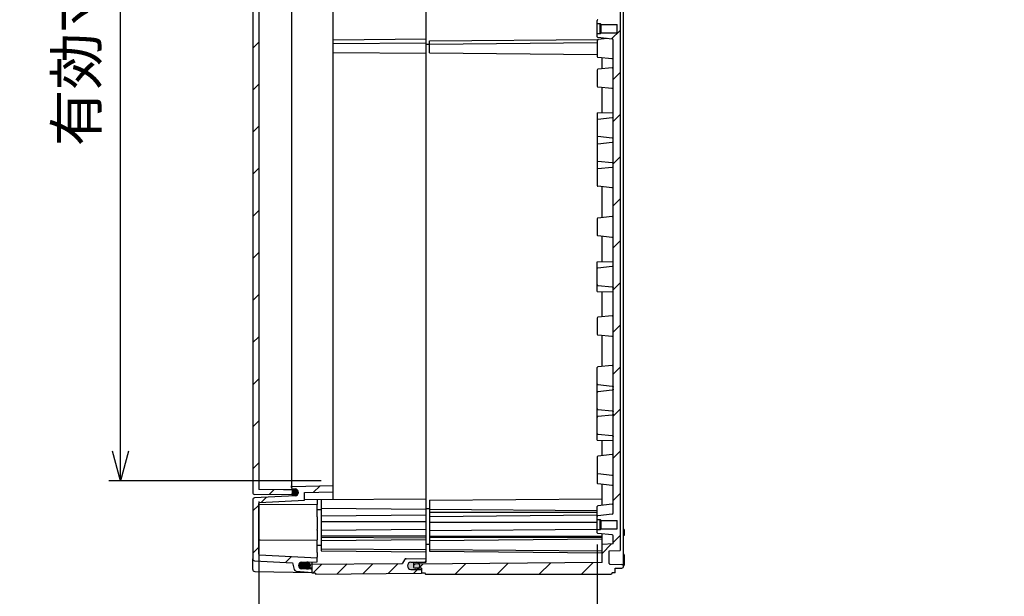
# Model space of a CAD drawing. Units: millimetres. Extents: x 0 to 4846, y 0 to 1680.
# Drawn here: x 3669 to 4164, y 484 to 775 of the extents above; entities that cross this region are included whole.
import ezdxf

# ---------------------------------------------------------------- set-up
doc = ezdxf.new("R2010")
doc.units = ezdxf.units.MM
doc.header["$LTSCALE"] = 6
for name, color, linetype, lineweight in [('AM_5', 3, 'Continuous', 25), ('AM_8', 1, 'Continuous', 25), ('ｴｸｽﾃﾝｼｮﾝﾌﾚｰﾑ', 3, 'Continuous', 25), ('ｶﾞｽｹｯﾄ', 5, 'Continuous', 25), ('ﾄｯﾌﾟｶﾊﾞｰ', 7, 'Continuous', 25), ('ﾎﾞﾃﾞｨｰ', 2, 'Continuous', 25)]:
    doc.layers.add(name, color=color, linetype=linetype, lineweight=lineweight)
doc.styles.get("Standard").update_dxf_attribs({"font": 'ISOCP.SHX', "bigfont": 'EXTFONT.SHX'})
doc.dimstyles.new('AM_ISO$0', dxfattribs={"dimtxt": 3.5, "dimasz": 2.5, "dimexe": 1, "dimexo": 1, "dimgap": 1.5, "dimtad": 1, "dimdsep": 46, "dimtxsty": 'STANDARD', "dimblk": 'OPEN30', "dimcen": 0, "dimclrd": 3, "dimclre": 3, "dimclrt": 2, "dimadec": 0, "dimazin": 2, "dimtp": 0.1, "dimtm": 0.1, "dimtfac": 0.71, "dimtmove": 0, "dimatfit": 3, "dimldrblk": 'OPEN30', "dimfxl": 1, "dimlwd": -1, "dimlwe": -1, "dimarcsym": 0})
pattern_1 = [(45, (1283.195, 2372.901), (-10.6066, 10.6066), [])]

# ---------------------------------------------------------------- blocks, each defined once
blk = doc.blocks.new('_Open30')
at = {"color": 0, "linetype": 'ByBlock', "lineweight": -2}
for p, q in [((-1, 0.268), (0, 0)), ((0, 0), (-1, -0.268)), ((0, 0), (-1, 0))]:
    blk.add_line(p, q, dxfattribs=at)
blk = doc.blocks.new('*D38')
at = {"layer": 'AM_5', "color": 3}
for p, q in [((3788.92, 531.74), (3788.92, 377.39)), ((3959.42, 509.97), (3959.42, 377.39)), ((3803.92, 383.39), (3944.42, 383.39)), ((3959.42, 383.39), (4164.44, 383.39))]:
    blk.add_line(p, q, dxfattribs=at)
at = {"layer": 'Defpoints', "color": 0}
for p in [(3788.92, 537.74), (3959.42, 515.97), (3959.42, 383.39)]:
    blk.add_point(p, dxfattribs=at)
at = {"layer": 'AM_5', "color": 3, "xscale": 15, "yscale": 15, "zscale": 15, "rotation": 180}
blk.add_blockref('_Open30', (3788.92, 383.39), dxfattribs=at)
at = {"layer": 'AM_5', "color": 3, "xscale": 15, "yscale": 15, "zscale": 15}
blk.add_blockref('_Open30', (3959.42, 383.39), dxfattribs=at)
at = {"layer": 'AM_5', "color": 2, "insert": (4069.43, 402.89), "char_height": 21, "attachment_point": 5}
blk.add_mtext('有効寸法 170.5', dxfattribs=at)
blk = doc.blocks.new('*D40')
at = {"layer": 'AM_5', "color": 3}
for p, q in [((3820.42, 1048.06), (3713.37, 1048.06)), ((3719.37, 557.06), (3719.37, 1033.06)), ((3820.42, 542.06), (3713.37, 542.06))]:
    blk.add_line(p, q, dxfattribs=at)
at = {"layer": 'Defpoints', "color": 0}
for p in [(3719.37, 1048.06), (3826.42, 1048.06), (3826.42, 542.06)]:
    blk.add_point(p, dxfattribs=at)
at = {"layer": 'AM_5', "color": 3, "xscale": 15, "yscale": 15, "zscale": 15}
for p, rotation in [((3719.37, 1048.06), 90), ((3719.37, 542.06), 270)]:
    blk.add_blockref('_Open30', p, dxfattribs=dict(at, rotation=rotation))
at = {"layer": 'AM_5', "color": 2, "insert": (3699.87, 795.06), "char_height": 21, "attachment_point": 5, "rotation": 90}
blk.add_mtext('有効寸法 506', dxfattribs=at)

msp = doc.modelspace()

# ---------------------------------------------------------------- hatches: boundary and pattern name
at = {"layer": 'AM_8', "ltscale": 0.5}
h = msp.add_hatch(dxfattribs=at)
h.set_pattern_fill('_U', color=256, scale=15, angle=45, style=0, pattern_type=0)
h.set_pattern_definition([(45, (62.255, -4e-11), (-10.6066, 10.6066), [])])
edge = h.paths.add_edge_path()
edge.add_line((3866.924, 1090.442), (3866.924, 1091.669))
edge.add_line((3866.924, 1091.669), (3867.674, 1092.04))
edge.add_line((3867.674, 1092.04), (3870.924, 1092.069))
edge.add_line((3870.924, 1092.069), (3870.924, 1094.363))
edge.add_line((3870.924, 1094.363), (3872.424, 1094.363))
edge.add_line((3872.424, 1094.363), (3872.857, 1095.063))
edge.add_line((3872.857, 1095.063), (3966.491, 1095.063))
edge.add_line((3966.491, 1095.063), (3966.924, 1094.313))
edge.add_line((3966.924, 1094.313), (3968.424, 1094.313))
edge.add_line((3968.424, 1094.313), (3968.424, 1092.063))
edge.add_line((3968.424, 1092.063), (3971.74, 1092.005))
edge.add_line((3971.74, 1092.005), (3972.424, 1091.663))
edge.add_line((3972.424, 1091.663), (3972.424, 1091.166))
edge.add_line((3972.424, 1091.166), (3972.424, 1090.463))
edge.add_line((3972.424, 1090.463), (3971.74, 1090.121))
edge.add_line((3971.74, 1090.121), (3965.719, 1090.016))
edge.add_arc((3965.724, 1089.716), 0.3, 450.99994, 540)
edge.add_line((3965.424, 1089.716), (3965.424, 1083.363))
edge.add_line((3965.424, 1083.363), (3970.924, 1083.075))
edge.add_line((3970.924, 1083.075), (3970.924, 507.051))
edge.add_line((3970.924, 507.051), (3965.424, 506.763))
edge.add_line((3965.424, 506.763), (3965.424, 500.41))
edge.add_arc((3965.724, 500.41), 0.3, 540, 629.00006)
edge.add_line((3965.719, 500.11), (3971.74, 500.005))
edge.add_line((3971.74, 500.005), (3972.424, 499.663))
edge.add_line((3972.424, 499.663), (3972.424, 498.463))
edge.add_line((3972.424, 498.463), (3971.74, 498.121))
edge.add_line((3971.74, 498.121), (3968.424, 498.063))
edge.add_line((3968.424, 498.063), (3968.424, 495.813))
edge.add_line((3968.424, 495.813), (3966.924, 495.813))
edge.add_line((3966.924, 495.813), (3966.491, 495.063))
edge.add_line((3966.491, 495.063), (3872.857, 495.063))
edge.add_line((3872.857, 495.063), (3872.424, 495.763))
edge.add_line((3872.424, 495.763), (3870.924, 495.763))
edge.add_line((3870.924, 495.763), (3870.924, 498.057))
edge.add_line((3870.924, 498.057), (3867.674, 498.085))
edge.add_line((3867.674, 498.085), (3866.924, 498.457))
edge.add_line((3866.924, 498.457), (3866.924, 499.684))
edge.add_line((3866.924, 499.684), (3867.677, 500.057))
edge.add_line((3867.677, 500.057), (3961.924, 500.879))
edge.add_line((3961.924, 500.879), (3961.924, 510.063))
edge.add_line((3961.924, 510.063), (3967.424, 510.351))
edge.add_line((3967.424, 510.351), (3967.424, 514.316))
edge.add_arc((3966.924, 514.316), 0.5, 360, 443.97418)
edge.add_line((3966.976, 514.813), (3959.782, 515.572))
edge.add_arc((3959.824, 515.97), 0.4, 180, 263.97418, ccw=False)
edge.add_line((3959.424, 515.97), (3959.424, 517.563))
edge.add_line((3959.424, 517.563), (3960.924, 517.563))
edge.add_line((3960.924, 517.563), (3961.324, 517.963))
edge.add_line((3961.324, 517.963), (3969.424, 517.963))
edge.add_line((3969.424, 517.963), (3969.424, 522.163))
edge.add_line((3969.424, 522.163), (3961.324, 522.163))
edge.add_line((3961.324, 522.163), (3960.924, 522.563))
edge.add_line((3960.924, 522.563), (3959.424, 522.563))
edge.add_line((3959.424, 522.563), (3959.424, 524.156))
edge.add_arc((3959.824, 524.156), 0.4, 456.02582, 540, ccw=False)
edge.add_line((3959.782, 524.553), (3966.976, 525.313))
edge.add_arc((3966.924, 525.81), 0.5, 276.02582, 360)
edge.add_line((3967.424, 525.81), (3967.424, 555.81))
edge.add_line((3967.424, 555.81), (3967.424, 562.423))
edge.add_line((3967.424, 562.423), (3967.424, 689.316))
edge.add_line((3967.424, 689.316), (3967.424, 700.741))
edge.add_line((3967.424, 700.741), (3967.424, 727.703))
edge.add_line((3967.424, 727.703), (3967.424, 739.316))
edge.add_line((3967.424, 739.316), (3967.424, 754.316))
edge.add_line((3967.424, 754.316), (3967.424, 764.316))
edge.add_arc((3966.924, 764.316), 0.5, 360, 443.97418)
edge.add_line((3966.976, 764.813), (3959.782, 765.572))
edge.add_arc((3959.824, 765.97), 0.4, 180, 263.97418, ccw=False)
edge.add_line((3959.424, 765.97), (3959.424, 767.563))
edge.add_line((3959.424, 767.563), (3960.924, 767.563))
edge.add_line((3960.924, 767.563), (3961.324, 767.963))
edge.add_line((3961.324, 767.963), (3969.424, 767.963))
edge.add_line((3969.424, 767.963), (3969.424, 772.163))
edge.add_line((3969.424, 772.163), (3961.324, 772.163))
edge.add_line((3961.324, 772.163), (3960.924, 772.563))
edge.add_line((3960.924, 772.563), (3959.424, 772.563))
edge.add_line((3959.424, 772.563), (3959.424, 774.156))
edge.add_arc((3959.824, 774.156), 0.4, 456.02582, 540, ccw=False)
edge.add_line((3959.782, 774.553), (3966.976, 775.313))
edge.add_arc((3966.924, 775.81), 0.5, 276.02582, 360)
edge.add_line((3967.424, 775.81), (3967.424, 780.563))
edge.add_line((3967.424, 780.563), (3967.424, 809.563))
edge.add_line((3967.424, 809.563), (3967.424, 814.316))
edge.add_arc((3966.924, 814.316), 0.5, 360, 443.97418)
edge.add_line((3966.976, 814.813), (3959.782, 815.572))
edge.add_arc((3959.824, 815.97), 0.4, 180, 263.97418, ccw=False)
edge.add_line((3959.424, 815.97), (3959.424, 817.563))
edge.add_line((3959.424, 817.563), (3960.924, 817.563))
edge.add_line((3960.924, 817.563), (3961.324, 817.963))
edge.add_line((3961.324, 817.963), (3969.424, 817.963))
edge.add_line((3969.424, 817.963), (3969.424, 822.163))
edge.add_line((3969.424, 822.163), (3961.324, 822.163))
edge.add_line((3961.324, 822.163), (3960.924, 822.563))
edge.add_line((3960.924, 822.563), (3959.424, 822.563))
edge.add_line((3959.424, 822.563), (3959.424, 824.156))
edge.add_arc((3959.824, 824.156), 0.4, 456.02582, 540, ccw=False)
edge.add_line((3959.782, 824.553), (3966.976, 825.313))
edge.add_arc((3966.924, 825.81), 0.5, 276.02582, 360)
edge.add_line((3967.424, 825.81), (3967.424, 835.81))
edge.add_line((3967.424, 835.81), (3967.424, 850.81))
edge.add_line((3967.424, 850.81), (3967.424, 862.423))
edge.add_line((3967.424, 862.423), (3967.424, 889.385))
edge.add_line((3967.424, 889.385), (3967.424, 900.81))
edge.add_line((3967.424, 900.81), (3967.424, 937.423))
edge.add_line((3967.424, 937.423), (3967.424, 1027.703))
edge.add_line((3967.424, 1027.703), (3967.424, 1034.316))
edge.add_line((3967.424, 1034.316), (3967.424, 1064.316))
edge.add_arc((3966.924, 1064.316), 0.5, 360, 443.97418)
edge.add_line((3966.976, 1064.813), (3959.782, 1065.572))
edge.add_arc((3959.824, 1065.97), 0.4, 180, 263.97418, ccw=False)
edge.add_line((3959.424, 1065.97), (3959.424, 1067.563))
edge.add_line((3959.424, 1067.563), (3960.924, 1067.563))
edge.add_line((3960.924, 1067.563), (3961.324, 1067.963))
edge.add_line((3961.324, 1067.963), (3969.424, 1067.963))
edge.add_line((3969.424, 1067.963), (3969.424, 1072.163))
edge.add_line((3969.424, 1072.163), (3961.324, 1072.163))
edge.add_line((3961.324, 1072.163), (3960.924, 1072.563))
edge.add_line((3960.924, 1072.563), (3959.424, 1072.563))
edge.add_line((3959.424, 1072.563), (3959.424, 1074.156))
edge.add_arc((3959.824, 1074.156), 0.4, 456.02582, 540, ccw=False)
edge.add_line((3959.782, 1074.553), (3966.976, 1075.313))
edge.add_arc((3966.924, 1075.81), 0.5, 276.02582, 360)
edge.add_line((3967.424, 1075.81), (3967.424, 1079.775))
edge.add_line((3967.424, 1079.775), (3961.924, 1080.063))
edge.add_line((3961.924, 1080.063), (3961.924, 1089.246))
edge.add_line((3961.924, 1089.246), (3867.677, 1090.069))
edge.add_line((3867.677, 1090.069), (3866.924, 1090.442))
h = msp.add_hatch(dxfattribs=at)
h.set_pattern_fill('_U', color=256, scale=15, angle=45, style=0, pattern_type=0)
h.set_pattern_definition(pattern_1)
edge = h.paths.add_edge_path()
edge.add_line((3785.924, 806.955), (3785.924, 536.296))
edge.add_arc((3786.924, 536.296), 1, 180, 270.5)
edge.add_line((3786.933, 535.296), (3805.482, 535.458))
edge.add_arc((3805.474, 536.407), 0.95, 270.49999, 359.99999)
edge.add_line((3806.424, 536.407), (3806.424, 536.649))
edge.add_arc((3805.474, 536.649), 0.95, 0, 89.5)
edge.add_line((3805.482, 537.599), (3803.424, 537.616))
edge.add_line((3803.424, 537.616), (3801.424, 537.634))
edge.add_line((3801.424, 537.634), (3788.924, 537.743))
edge.add_line((3788.924, 537.743), (3788.924, 806.778))
edge.add_line((3788.924, 806.778), (3785.924, 806.955))
h = msp.add_hatch(dxfattribs=at)
h.set_pattern_fill('_U', color=256, scale=15, angle=45, style=0, pattern_type=0)
h.set_pattern_definition(pattern_1)
edge = h.paths.add_edge_path()
edge.add_line((3786.872, 501.786), (3805.927, 500.787))
edge.add_line((3805.927, 500.787), (3806.843, 497.368))
edge.add_arc((3807.809, 497.627), 1, 195.00005, 265)
edge.add_line((3807.721, 496.631), (3815.924, 495.913))
edge.add_line((3815.924, 495.913), (3815.924, 497.151))
edge.add_arc((3815.424, 497.151), 0.5, 0, 89.2665)
edge.add_line((3815.43, 497.651), (3810.602, 497.713))
edge.add_arc((3810.624, 499.413), 1.7, 90.7335, 269.2665, ccw=False)
edge.add_line((3810.602, 501.113), (3815.924, 501.181))
edge.add_line((3815.924, 501.181), (3818.424, 501.213))
edge.add_line((3818.424, 501.213), (3818.424, 503.136))
edge.add_line((3818.424, 503.136), (3789.398, 504.657))
edge.add_arc((3789.424, 505.157), 0.5, 180, 267, ccw=False)
edge.add_line((3788.924, 505.157), (3788.924, 530.677))
edge.add_arc((3789.424, 530.677), 0.5, 93, 180, ccw=False)
edge.add_line((3789.398, 531.177), (3811.924, 532.357))
edge.add_line((3811.924, 532.357), (3811.924, 536.236))
edge.add_line((3811.924, 536.236), (3826.424, 536.615))
edge.add_line((3826.424, 536.615), (3826.424, 539.616))
edge.add_line((3826.424, 539.616), (3805.813, 539.077))
edge.add_arc((3805.824, 538.677), 0.4, 91.5, 180)
edge.add_line((3805.424, 538.677), (3805.424, 538.547))
edge.add_arc((3805.824, 538.547), 0.4, 179.99999, 265)
edge.add_line((3805.789, 538.149), (3807.372, 538.01))
edge.add_arc((3807.224, 536.317), 1.7, -87, 84.99998, ccw=False)
edge.add_line((3807.313, 534.619), (3786.872, 533.548))
edge.add_arc((3786.924, 532.549), 1, 93, 180)
edge.add_line((3785.924, 532.549), (3785.924, 502.784))
edge.add_arc((3786.924, 502.784), 1, 179.99998, 266.99998)
h = msp.add_hatch(dxfattribs=at)
h.set_pattern_fill('_U', color=256, scale=9, angle=45, style=0, pattern_type=0)
h.set_pattern_definition([(45, (62.255, -4e-11), (-6.36396, 6.36396), [])])
edge = h.paths.add_edge_path()
edge.add_line((3817.424, 495.563), (3815.924, 495.563))
edge.add_line((3815.924, 495.563), (3815.924, 498.019))
edge.add_line((3815.924, 498.019), (3814.677, 498.03))
edge.add_arc((3813.174, 498.927), 1.75, 329.18708, 360)
edge.add_line((3814.924, 498.927), (3814.924, 498.985))
edge.add_arc((3813.174, 498.985), 1.75, 360, 398.0383)
edge.add_line((3814.552, 500.063), (3861.14, 500.47))
edge.add_arc((3861.137, 500.77), 0.3, 270.5, 330)
edge.add_line((3861.397, 500.62), (3862.398, 502.354))
edge.add_arc((3863.264, 501.854), 1, 450.5, 510, ccw=False)
edge.add_line((3863.255, 502.854), (3873.324, 502.942))
edge.add_line((3873.324, 502.942), (3873.324, 501.376))
edge.add_arc((3873.124, 501.376), 0.2, 270.5, 360, ccw=False)
edge.add_line((3873.126, 501.176), (3865.608, 501.111))
edge.add_arc((3865.624, 499.311), 1.8, 450.5, 540)
edge.add_line((3863.824, 499.311), (3863.824, 499.274))
edge.add_arc((3865.624, 499.274), 1.8, 540, 629.5)
edge.add_line((3865.608, 497.474), (3870.726, 497.43))
edge.add_arc((3870.724, 497.23), 0.2, 360, 449.5, ccw=False)
edge.add_line((3870.924, 497.23), (3870.924, 495.763))
edge.add_line((3870.924, 495.763), (3870.924, 495.527))
edge.add_line((3870.924, 495.527), (3817.724, 495.063))
edge.add_line((3817.724, 495.063), (3817.424, 495.563))
at = {"layer": 'ｶﾞｽｹｯﾄ'}
h = msp.add_hatch(color=256, dxfattribs=at)
edge = h.paths.add_edge_path()
edge.add_line((3805.513, 537.975), (3805.513, 534.675))
edge.add_line((3805.513, 534.675), (3806.968, 534.675))
edge.add_arc((3807.241, 536.325), 1.672, 260.59067, 459.40901)
edge.add_line((3806.968, 537.975), (3805.513, 537.975))
h = msp.add_hatch(color=256, dxfattribs=at)
edge = h.paths.add_edge_path()
edge.add_line((3814.93, 499.379), (3814.93, 499.437))
edge.add_arc((3813.18, 499.437), 1.75, 360, 449.7)
edge.add_line((3813.189, 501.187), (3810.671, 501.174))
edge.add_arc((3810.68, 499.424), 1.75, 450.3, 540)
edge.add_line((3808.93, 499.424), (3808.93, 499.392))
edge.add_arc((3810.68, 499.392), 1.75, 540, 629.7)
edge.add_line((3810.671, 497.642), (3813.189, 497.629))
edge.add_arc((3813.18, 499.379), 1.75, 270.3, 360)
h = msp.add_hatch(color=256, dxfattribs=at)
edge = h.paths.add_edge_path()
edge.add_line((3863.824, 499.311), (3863.824, 499.274))
edge.add_arc((3865.624, 499.274), 1.8, 180, 269.5)
edge.add_line((3865.608, 497.474), (3868.24, 497.451))
edge.add_arc((3868.224, 499.251), 1.8, 270.5, 360)
edge.add_line((3870.024, 499.251), (3870.024, 499.334))
edge.add_arc((3868.224, 499.334), 1.8, 360, 449.5)
edge.add_line((3868.24, 501.134), (3865.608, 501.111))
edge.add_arc((3865.624, 499.311), 1.8, 450.5, 540)

# ---------------------------------------------------------------- linework, layer by layer
at = {"layer": 'ｴｸｽﾃﾝｼｮﾝﾌﾚｰﾑ'}
for p, q in [((3873.324, 501.376), (3873.324, 1088.749)), ((3873.324, 764.715), (3826.424, 764.305)), ((3873.324, 762.72), (3826.424, 762.31)), ((3826.424, 758.057), (3873.324, 757.648)), ((3873.324, 532.936), (3820.424, 532.475)), ((3820.424, 532.475), (3820.424, 506.868)), ((3818.424, 527.662), (3820.424, 527.68)), ((3820.424, 528.32), (3873.324, 527.858)), ((3820.424, 524.525), (3873.324, 524.986)), ((3820.424, 521.696), (3873.324, 521.696)), ((3820.424, 517.253), (3873.324, 517.714)), ((3820.424, 514.424), (3873.324, 514.424)), ((3820.424, 513.792), (3873.324, 513.33)), ((3820.424, 512.045), (3873.324, 512.506)), ((3818.424, 509.662), (3820.424, 509.68)), ((3820.424, 507.89), (3873.324, 507.428)), ((3820.424, 506.868), (3873.324, 506.406)), ((3862.398, 502.354), (3861.397, 500.62)), ((3863.255, 502.854), (3873.324, 502.942)), ((3865.608, 501.111), (3873.126, 501.176)), ((3811.924, 500.728), (3811.924, 498.447)), ((3811.924, 499.647), (3812.724, 500.047)), ((3812.724, 498.047), (3811.924, 498.447)), ((3812.724, 500.047), (3861.14, 500.47)), ((3815.924, 498.019), (3812.724, 498.047)), ((3815.924, 495.563), (3815.924, 498.019)), ((3863.824, 499.274), (3863.824, 499.311)), ((3865.608, 497.474), (3870.726, 497.43)), ((3870.924, 497.23), (3870.924, 495.527)), ((3817.424, 495.563), (3815.924, 495.563)), ((3817.424, 495.563), (3817.724, 495.063)), ((3817.724, 495.063), (3870.924, 495.527))]:
    msp.add_line(p, q, dxfattribs=at)
for centre, radius, start, end in [((3863.264, 501.854), 1, 90.5, 150), ((3865.624, 499.311), 1.8, 90.5, 180), ((3873.124, 501.376), 0.2, 270.5, 360), ((3861.137, 500.77), 0.3, 270.5, 330), ((3865.624, 499.274), 1.8, 180, 269.5), ((3870.724, 497.23), 0.2, 360, 89.5)]:
    msp.add_arc(centre, radius, start, end, dxfattribs=at)
at = {"layer": 'ｶﾞｽｹｯﾄ'}
for p, q in [((3814.924, 498.927), (3814.924, 498.985)), ((3870.024, 499.251), (3870.024, 499.334))]:
    msp.add_line(p, q, dxfattribs=at)
for centre, radius, start, end in [((3813.18, 499.437), 1.75, 360, 89.7), ((3868.224, 499.334), 1.8, 360, 89.5), ((3813.18, 499.379), 1.75, 270.3, 360), ((3868.224, 499.251), 1.8, 270.5, 360)]:
    msp.add_arc(centre, radius, start, end, dxfattribs=at)
at = {"layer": 'ﾄｯﾌﾟｶﾊﾞｰ'}
for p, q in [((3826.424, 532.69), (3826.424, 1057.436)), ((3788.924, 1052.383), (3788.924, 537.743)), ((3805.424, 1051.449), (3805.424, 538.677)), ((3801.424, 537.634), (3788.924, 537.743)), ((3803.424, 537.616), (3801.424, 537.634)), ((3805.482, 537.599), (3803.424, 537.616)), ((3805.424, 538.677), (3805.424, 539.587)), ((3805.424, 538.677), (3805.424, 538.547)), ((3805.789, 538.149), (3807.372, 538.01)), ((3826.424, 539.616), (3805.813, 539.077)), ((3806.424, 536.563), (3806.424, 536.649)), ((3806.424, 536.407), (3806.424, 536.563)), ((3811.924, 536.236), (3826.424, 536.615)), ((3811.924, 532.357), (3811.924, 536.236)), ((3785.924, 532.549), (3785.924, 502.784)), ((3807.313, 534.619), (3786.872, 533.548)), ((3786.933, 535.296), (3805.482, 535.458)), ((3788.924, 505.157), (3788.924, 530.677)), ((3789.398, 531.177), (3811.924, 532.357)), ((3826.424, 532.69), (3811.924, 532.563)), ((3818.424, 532.62), (3818.424, 530.355)), ((3789.156, 530.411), (3818.424, 530.156)), ((3818.424, 530.355), (3818.424, 530.156)), ((3818.424, 523.913), (3818.424, 530.156)), ((3818.424, 523.913), (3818.424, 517.605)), ((3818.424, 517.252), (3818.424, 517.605)), ((3818.424, 517.252), (3818.424, 512.302)), ((3789.419, 512.409), (3818.424, 512.156)), ((3818.424, 512.156), (3818.424, 512.302)), ((3818.424, 505.913), (3818.424, 512.156)), ((3818.424, 505.913), (3818.424, 503.637)), ((3785.924, 497.419), (3785.924, 502.784)), ((3786.872, 501.786), (3805.927, 500.787)), ((3818.424, 503.136), (3789.398, 504.657)), ((3810.602, 501.113), (3818.424, 501.213)), ((3815.924, 497.563), (3815.924, 501.181)), ((3815.924, 495.913), (3815.924, 501.181)), ((3818.424, 503.136), (3818.424, 503.637)), ((3818.424, 501.213), (3818.424, 503.136)), ((3786.906, 496.42), (3815.924, 495.913)), ((3805.927, 500.787), (3806.843, 497.368)), ((3807.721, 496.631), (3815.924, 495.913)), ((3815.43, 497.651), (3810.602, 497.713))]:
    msp.add_line(p, q, dxfattribs=at)
at = {"layer": 'ﾄｯﾌﾟｶﾊﾞｰ', "ltscale": 0.5}
msp.add_line((3785.924, 1053.83), (3785.924, 536.296), dxfattribs=at)
at = {"layer": 'ﾄｯﾌﾟｶﾊﾞｰ'}
for centre, radius, start, end in [((3786.924, 536.296), 1, 180, 270.5), ((3805.824, 538.677), 0.4, 91.5, 180), ((3805.824, 538.547), 0.4, 179.99999, 265), ((3805.474, 536.649), 0.95, 0, 89.5), ((3805.474, 536.407), 0.95, 270.5, 0), ((3807.224, 536.317), 1.7, 273, 84.99998), ((3786.924, 532.549), 1, 93, 180), ((3789.424, 530.677), 0.5, 93, 180), ((3789.424, 512.909), 0.5, 180, 269.5), ((3786.924, 502.784), 1, 180, 267), ((3789.424, 505.157), 0.5, 180, 267), ((3810.624, 499.413), 1.7, 90.7335, 269.2665), ((3786.924, 497.419), 1, 180, 269), ((3807.809, 497.627), 1, 195.00005, 265), ((3815.424, 497.151), 0.5, 0, 89.2665)]:
    msp.add_arc(centre, radius, start, end, dxfattribs=at)
for points, knots in [([(3806.424, 536.649), (3806.424, 536.649), (3806.424, 536.661), (3806.424, 536.717), (3806.424, 536.81), (3806.424, 536.94), (3806.424, 537.105), (3806.424, 537.302), (3806.424, 537.53), (3806.424, 537.786), (3806.424, 537.981), (3806.424, 538.086), (3806.424, 538.093)], [0, 0, 0, 0, 0.06666667, 0.13333333, 0.2, 0.26666667, 0.33333333, 0.4, 0.46666667, 0.53333333, 0.6, 0.60498102, 0.60498102, 0.60498102, 0.60498102]), ([(3788.924, 530.654), (3788.924, 530.645), (3788.924, 530.635), (3788.94, 530.502), (3789.078, 530.412), (3789.156, 530.411)], [0, 0, 0, 0, 0.003441163, 0.003441163, 0.048005322, 0.048005322, 0.048005322, 0.048005322])]:
    msp.add_open_spline(points, degree=3, knots=knots, dxfattribs=at)
msp.add_open_spline([(3811.924, 539.237), (3811.924, 539.237), (3811.924, 539.237), (3811.924, 539.237)], degree=3, dxfattribs=at)
at = {"layer": 'ﾎﾞﾃﾞｨｰ'}
for p, q in [((3972.424, 1091.663), (3972.424, 498.463)), ((3970.924, 1083.075), (3970.924, 507.051)), ((3959.424, 772.563), (3960.924, 772.563)), ((3960.924, 772.563), (3961.324, 772.163)), ((3961.324, 772.163), (3969.424, 772.163)), ((3969.424, 767.963), (3969.424, 772.163)), ((3874.924, 763.84), (3960.063, 764.583)), ((3959.424, 767.563), (3960.924, 767.563)), ((3959.424, 764.156), (3959.424, 755.97)), ((3966.976, 764.813), (3959.782, 765.572)), ((3964.608, 765.063), (3959.782, 764.553)), ((3960.924, 767.563), (3961.324, 767.963)), ((3961.324, 767.963), (3969.424, 767.963)), ((3967.424, 525.81), (3967.424, 764.316)), ((3874.924, 762.005), (3873.324, 762.019)), ((3874.924, 762.287), (3959.424, 763.025)), ((3874.924, 757.813), (3959.424, 757.075)), ((3966.976, 754.813), (3959.782, 755.572)), ((3959.424, 749.156), (3959.424, 740.97)), ((3966.976, 750.313), (3959.782, 749.553)), ((3966.976, 739.813), (3959.782, 740.572)), ((3959.424, 727.563), (3967.424, 727.703)), ((3959.424, 727.563), (3959.424, 690.97)), ((3959.782, 724.489), (3966.976, 725.238)), ((3966.976, 714.887), (3959.782, 715.636)), ((3959.782, 711.989), (3966.976, 712.738)), ((3966.976, 702.387), (3959.782, 703.136)), ((3959.782, 699.489), (3966.976, 700.238)), ((3966.976, 689.813), (3959.782, 690.572)), ((3966.976, 675.313), (3959.782, 674.553)), ((3959.424, 674.156), (3959.424, 665.97)), ((3966.976, 664.813), (3959.782, 665.572)), ((3959.424, 652.563), (3967.424, 652.703)), ((3959.424, 637.563), (3959.424, 652.563)), ((3959.782, 649.489), (3966.976, 650.238)), ((3959.782, 640.636), (3966.976, 639.887)), ((3959.424, 637.563), (3967.424, 637.423)), ((3966.976, 625.313), (3959.782, 624.553)), ((3959.424, 624.156), (3959.424, 615.97)), ((3966.976, 614.813), (3959.782, 615.572)), ((3966.976, 600.313), (3959.782, 599.553)), ((3959.424, 562.563), (3959.424, 599.156)), ((3959.782, 590.636), (3966.976, 589.887)), ((3966.976, 587.738), (3959.782, 586.989)), ((3959.782, 578.136), (3966.976, 577.387)), ((3966.976, 575.238), (3959.782, 574.489)), ((3959.782, 565.636), (3966.976, 564.887)), ((3959.424, 562.563), (3967.424, 562.423)), ((3959.424, 554.156), (3959.424, 540.97)), ((3966.976, 555.313), (3959.782, 554.553)), ((3966.976, 544.813), (3959.782, 545.572)), ((3966.976, 539.813), (3959.782, 540.572)), ((3874.924, 532.313), (3961.924, 533.072)), ((3874.924, 532.313), (3874.924, 506.625)), ((3874.924, 527.994), (3873.324, 528.008)), ((3874.924, 527.838), (3959.424, 527.101)), ((3959.424, 515.97), (3959.424, 529.156)), ((3966.976, 530.313), (3959.782, 529.553)), ((3874.924, 524.155), (3959.424, 524.892)), ((3874.924, 521.326), (3959.424, 521.326)), ((3959.424, 522.563), (3960.924, 522.563)), ((3966.976, 525.313), (3959.782, 524.553)), ((3960.924, 522.563), (3961.324, 522.163)), ((3961.324, 522.163), (3969.424, 522.163)), ((3969.424, 517.963), (3969.424, 522.163)), ((3874.924, 517.084), (3959.424, 517.821)), ((3959.424, 517.563), (3960.924, 517.563)), ((3960.924, 517.563), (3961.324, 517.963)), ((3961.324, 517.963), (3969.424, 517.963)), ((3972.924, 517.624), (3972.424, 517.633)), ((3972.924, 517.624), (3972.924, 514.541)), ((3874.924, 514.255), (3961.924, 514.255)), ((3874.924, 513.725), (3961.924, 513.725)), ((3874.924, 512.063), (3961.924, 512.822)), ((3966.976, 514.813), (3959.782, 515.572)), ((3961.924, 500.879), (3961.924, 515.346)), ((3967.424, 510.351), (3967.424, 514.316)), ((3972.924, 514.541), (3972.424, 514.533)), ((3874.924, 509.998), (3873.324, 510.012)), ((3874.924, 507.563), (3961.924, 506.804)), ((3874.924, 506.625), (3961.924, 505.866)), ((3967.424, 510.351), (3961.924, 510.063)), ((3965.424, 506.763), (3970.924, 507.051)), ((3965.424, 500.41), (3965.424, 506.763)), ((3866.924, 501.122), (3866.924, 498.457)), ((3961.924, 500.879), (3867.677, 500.057)), ((3972.923, 504.748), (3972.923, 499.631)), ((3867.677, 500.057), (3866.924, 499.684)), ((3866.924, 498.457), (3867.674, 498.085)), ((3870.924, 498.057), (3867.674, 498.085)), ((3870.924, 498.057), (3870.924, 495.763)), ((3965.719, 500.11), (3971.74, 500.005)), ((3968.424, 498.063), (3971.74, 498.121)), ((3968.424, 495.813), (3968.424, 498.063)), ((3972.424, 499.663), (3971.74, 500.005)), ((3971.74, 498.121), (3972.424, 498.463)), ((3870.924, 495.763), (3872.424, 495.763)), ((3872.424, 495.763), (3872.857, 495.063)), ((3872.857, 495.063), (3966.491, 495.063)), ((3966.924, 495.813), (3966.491, 495.063)), ((3968.424, 495.813), (3966.924, 495.813))]:
    msp.add_line(p, q, dxfattribs=at)
at = {"layer": 'ﾎﾞﾃﾞｨｰ', "ltscale": 0.5}
for p, q in [((3959.424, 765.97), (3959.424, 774.156)), ((3960.924, 767.563), (3960.924, 772.563)), ((3961.324, 767.963), (3961.324, 772.163)), ((3874.924, 757.813), (3874.924, 763.84)), ((3961.924, 765.346), (3961.924, 764.78)), ((3961.924, 749.78), (3961.924, 755.346)), ((3961.924, 727.607), (3961.924, 740.346)), ((3961.924, 674.78), (3961.924, 690.346)), ((3961.924, 652.607), (3961.924, 665.346)), ((3961.924, 624.78), (3961.924, 637.519)), ((3961.924, 599.78), (3961.924, 615.346)), ((3961.924, 554.78), (3961.924, 562.519)), ((3961.924, 529.78), (3961.924, 540.346)), ((3874.924, 526.286), (3959.424, 526.286)), ((3960.924, 517.563), (3960.924, 522.563)), ((3961.324, 517.963), (3961.324, 522.163))]:
    msp.add_line(p, q, dxfattribs=at)
at = {"layer": 'ﾎﾞﾃﾞｨｰ'}
for points in [[(3966.976, 725.238, 0), (3967.097, 725.267, 0), (3967.202, 725.321, 0), (3967.294, 725.402, 0), (3967.365, 725.502, 0), (3967.407, 725.614, 0), (3967.424, 725.741, 0)], [(3967.424, 714.385, 0), (3967.407, 714.511, 0), (3967.365, 714.624, 0), (3967.294, 714.724, 0), (3967.202, 714.805, 0), (3967.097, 714.859, 0), (3966.976, 714.887, 0)], [(3966.976, 712.738, 0), (3967.097, 712.767, 0), (3967.202, 712.821, 0), (3967.294, 712.902, 0), (3967.365, 713.002, 0), (3967.407, 713.114, 0), (3967.424, 713.241, 0)], [(3967.424, 701.885, 0), (3967.407, 702.011, 0), (3967.365, 702.124, 0), (3967.294, 702.224, 0), (3967.202, 702.305, 0), (3967.097, 702.359, 0), (3966.976, 702.387, 0)], [(3966.976, 700.238, 0), (3967.097, 700.267, 0), (3967.202, 700.321, 0), (3967.294, 700.402, 0), (3967.365, 700.502, 0), (3967.407, 700.614, 0), (3967.424, 700.741, 0)], [(3966.976, 650.238, 0), (3967.097, 650.267, 0), (3967.202, 650.321, 0), (3967.294, 650.402, 0), (3967.365, 650.502, 0), (3967.407, 650.614, 0), (3967.424, 650.741, 0)], [(3966.976, 639.887, 0), (3967.097, 639.859, 0), (3967.202, 639.805, 0), (3967.294, 639.724, 0), (3967.365, 639.624, 0), (3967.407, 639.511, 0), (3967.424, 639.385, 0)], [(3966.976, 589.887, 0), (3967.097, 589.859, 0), (3967.202, 589.805, 0), (3967.294, 589.724, 0), (3967.365, 589.624, 0), (3967.407, 589.511, 0), (3967.424, 589.385, 0)], [(3967.424, 588.241, 0), (3967.407, 588.114, 0), (3967.365, 588.002, 0), (3967.294, 587.902, 0), (3967.202, 587.821, 0), (3967.097, 587.767, 0), (3966.976, 587.738, 0)], [(3966.976, 577.387, 0), (3967.097, 577.359, 0), (3967.202, 577.305, 0), (3967.294, 577.224, 0), (3967.365, 577.124, 0), (3967.407, 577.011, 0), (3967.424, 576.885, 0)], [(3967.424, 575.741, 0), (3967.407, 575.614, 0), (3967.365, 575.502, 0), (3967.294, 575.402, 0), (3967.202, 575.321, 0), (3967.097, 575.267, 0), (3966.976, 575.238, 0)], [(3966.976, 564.887, 0), (3967.097, 564.859, 0), (3967.202, 564.805, 0), (3967.294, 564.724, 0), (3967.365, 564.624, 0), (3967.407, 564.511, 0), (3967.424, 564.385, 0)]]:
    msp.add_polyline3d(points, dxfattribs=at)
for centre, radius, start, end in [((3959.824, 774.156), 0.4, 96.02582, 180), ((3959.824, 765.97), 0.4, 180, 263.97418), ((3959.824, 764.156), 0.4, 96.02582, 180), ((3966.924, 764.316), 0.5, 360, 83.97418), ((3959.824, 755.97), 0.4, 180, 263.97418), ((3966.924, 754.316), 0.5, 360, 83.97418), ((3959.824, 749.156), 0.4, 96.02582, 180), ((3966.924, 750.81), 0.5, 276.02582, 360), ((3959.824, 740.97), 0.4, 180, 263.97418), ((3966.924, 739.316), 0.5, 360, 83.97418), ((3959.824, 724.091), 0.4, 95.9435, 180), ((3959.824, 716.034), 0.4, 180, 264.05658), ((3959.824, 711.591), 0.4, 95.9435, 180), ((3959.824, 703.534), 0.4, 180, 264.05658), ((3959.824, 699.091), 0.4, 95.9435, 180), ((3959.824, 690.97), 0.4, 180, 263.97418), ((3966.924, 689.316), 0.5, 360, 83.97418), ((3959.824, 674.156), 0.4, 96.02582, 180), ((3966.924, 675.81), 0.5, 276.02582, 360), ((3959.824, 665.97), 0.4, 180, 263.97418), ((3966.924, 664.316), 0.5, 360, 83.97418), ((3959.824, 649.091), 0.4, 95.9435, 180), ((3959.824, 641.034), 0.4, 180, 264.0565), ((3966.924, 625.81), 0.5, 276.02582, 360), ((3959.824, 624.156), 0.4, 96.02582, 180), ((3959.824, 615.97), 0.4, 180, 263.97418), ((3966.924, 614.316), 0.5, 360, 83.97418), ((3966.924, 600.81), 0.5, 276.02582, 360), ((3959.824, 599.156), 0.4, 96.02582, 180), ((3959.824, 591.034), 0.4, 180, 264.0565), ((3959.824, 586.591), 0.4, 95.94342, 180), ((3959.824, 578.534), 0.4, 180, 264.0565), ((3959.824, 574.091), 0.4, 95.94342, 180), ((3959.824, 566.034), 0.4, 180, 264.0565), ((3966.924, 555.81), 0.5, 276.02582, 360), ((3959.824, 554.156), 0.4, 96.02582, 180), ((3959.824, 545.97), 0.4, 180, 263.97418), ((3959.824, 540.97), 0.4, 180, 263.97418), ((3966.924, 544.316), 0.5, 360, 83.97418), ((3966.924, 539.316), 0.5, 360, 83.97418), ((3966.924, 530.81), 0.5, 276.02582, 360), ((3959.824, 529.156), 0.4, 96.02582, 180), ((3966.924, 525.81), 0.5, 276.02582, 360), ((3959.824, 524.156), 0.4, 96.02582, 180), ((3959.824, 515.97), 0.4, 180, 263.97418), ((3966.924, 514.316), 0.5, 360, 83.97418), ((3972.223, 504.748), 0.7, 360, 73.34974), ((3965.724, 500.41), 0.3, 180, 269.00006), ((3972.223, 499.631), 0.7, 286.65026, 360)]:
    msp.add_arc(centre, radius, start, end, dxfattribs=at)

# ---------------------------------------------------------------- dimensions: what is measured, and where the dimension line sits
at = {"layer": 'AM_5'}
dim = msp.add_linear_dim(base=(3719.366, 1048.063), p1=(3826.424, 542.063), p2=(3826.424, 1048.063), angle=90, text='有効寸法 <>', dimstyle='AM_ISO$0', override={"dimscale": 6}, dxfattribs=at)
dim.commit()
dim.dimension.update_dxf_attribs({"geometry": '*D40', "text_midpoint": (3719.366, 795.063), "dimtype": 160})
dim = msp.add_linear_dim(base=(3959.424, 383.389), p1=(3788.924, 537.743), p2=(3959.424, 515.97), angle=0, text='有効寸法 <>', dimstyle='AM_ISO$0', override={"dimscale": 6, "dimpost": ''}, dxfattribs=at)
dim.commit()
dim.dimension.update_dxf_attribs({"geometry": '*D38', "text_midpoint": (4069.434, 402.889)})

doc.saveas('drawing.dxf')
